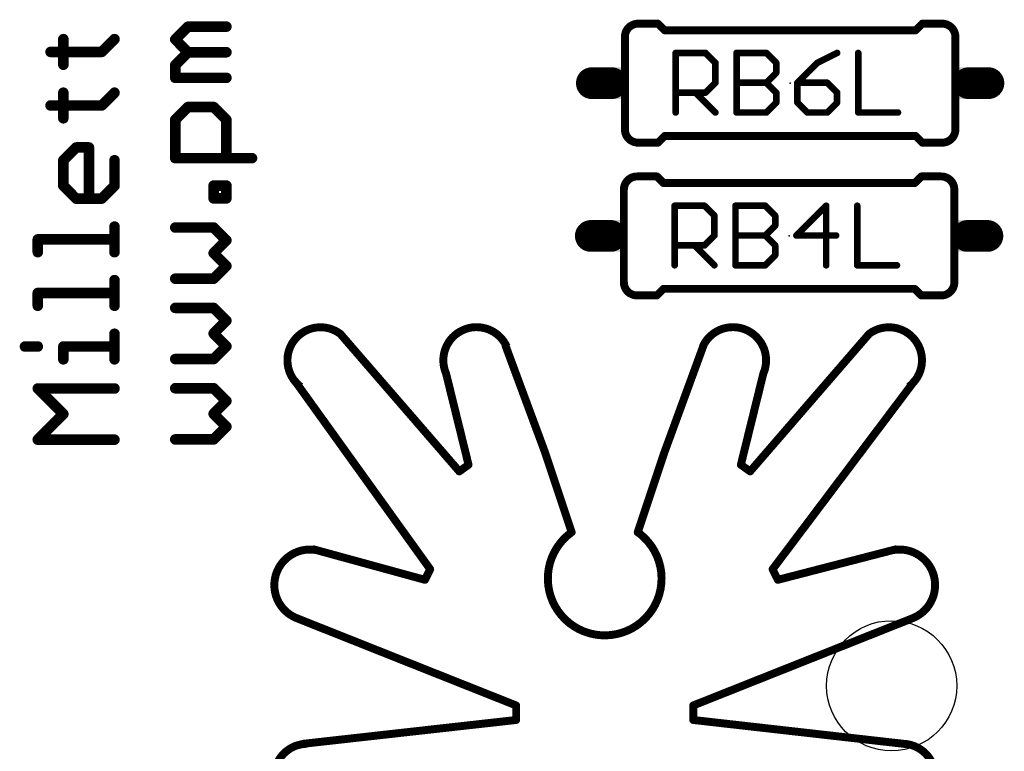
# Model space of a CAD drawing. Extents: x -38 to 166, y -106 to 176.
# Drawn here: x 4 to 23, y 52 to 66 of the extents above; entities that cross this region are included whole.
import ezdxf

# ---------------------------------------------------------------- set-up
doc = ezdxf.new("R2010")
doc.units = 0
doc.header["$MEASUREMENT"] = 0
doc.layers.get('0').update_dxf_attribs({"linetype": 'CONTINUOUS'})
for name, color, linetype in [('20', 7, 'CONTINUOUS'), ('21', 253, 'CONTINUOUS'), ('23', 7, 'CONTINUOUS'), ('25', 253, 'CONTINUOUS'), ('51', 253, 'CONTINUOUS')]:
    doc.layers.add(name, color=color, linetype=linetype)

# ---------------------------------------------------------------- blocks, each defined once
blk = doc.blocks.new('RECT')
blk.add_solid([(-0.5, -0.5), (0.5, -0.5), (-0.5, 0.5), (0.5, 0.5)])

msp = doc.modelspace()

# ---------------------------------------------------------------- linework, layer by layer
at = {"layer": '20'}
msp.add_circle((20.832539, 53.447539), 1.25, dxfattribs=at)
at = {"layer": '21'}
for points, const_width in [([(15.961539, 66.165539, 0.4142), (15.707539, 65.911539)], 0.1524), ([(15.961539, 66.203639, 1), (15.961539, 66.127439)], 0.0762), ([(16.369439, 66.192439, 1), (16.315639, 66.138639)], 0.0762), ([(16.342539, 66.127439, 1), (16.342539, 66.203639)], 0.0762), ([(21.422539, 66.203639, 1), (21.422539, 66.127439)], 0.0762), ([(21.449439, 66.138639, 1), (21.395639, 66.192439)], 0.0762), ([(22.057539, 65.911539, 0.4142), (21.803539, 66.165539)], 0.1524), ([(21.803539, 66.127439, 1), (21.803539, 66.203639)], 0.0762), ([(16.469539, 66.076639, 1), (16.469539, 66.000439)], 0.0762), ([(16.442639, 66.011639, 1), (16.496439, 66.065439)], 0.0762), ([(21.268639, 66.065439, 1), (21.322439, 66.011639)], 0.0762), ([(21.295539, 66.000439, 1), (21.295539, 66.076639)], 0.0762), ([(15.707539, 64.133539, 0.4142), (15.961539, 63.879539)], 0.1524), ([(21.803539, 63.879539, 0.4142), (22.057539, 64.133539)], 0.1524), ([(15.961539, 63.917639, 1), (15.961539, 63.841439)], 0.0762), ([(16.315639, 63.906439, 1), (16.369439, 63.852639)], 0.0762), ([(16.342539, 63.841439, 1), (16.342539, 63.917639)], 0.0762), ([(16.469539, 64.044639, 1), (16.469539, 63.968439)], 0.0762), ([(16.496439, 63.979639, 1), (16.442639, 64.033439)], 0.0762), ([(21.322439, 64.033439, 1), (21.268639, 63.979639)], 0.0762), ([(21.295539, 63.968439, 1), (21.295539, 64.044639)], 0.0762), ([(21.422539, 63.917639, 1), (21.422539, 63.841439)], 0.0762), ([(21.395639, 63.852639, 1), (21.449439, 63.906439)], 0.0762), ([(21.803539, 63.841439, 1), (21.803539, 63.917639)], 0.0762), ([(15.941539, 63.230539, 0.4142), (15.687539, 62.976539)], 0.1524), ([(15.941539, 63.268639, 1), (15.941539, 63.192439)], 0.0762), ([(16.349439, 63.257439, 1), (16.295639, 63.203639)], 0.0762), ([(16.322539, 63.192439, 1), (16.322539, 63.268639)], 0.0762), ([(21.402539, 63.268639, 1), (21.402539, 63.192439)], 0.0762), ([(21.429439, 63.203639, 1), (21.375639, 63.257439)], 0.0762), ([(22.037539, 62.976539, 0.4142), (21.783539, 63.230539)], 0.1524), ([(21.783539, 63.192439, 1), (21.783539, 63.268639)], 0.0762), ([(16.449539, 63.141639, 1), (16.449539, 63.065439)], 0.0762), ([(16.422639, 63.076639, 1), (16.476439, 63.130439)], 0.0762), ([(21.248639, 63.130439, 1), (21.302439, 63.076639)], 0.0762), ([(21.275539, 63.065439, 1), (21.275539, 63.141639)], 0.0762), ([(15.687539, 61.198539, 0.4142), (15.941539, 60.944539)], 0.1524), ([(16.449539, 61.109639, 1), (16.449539, 61.033439)], 0.0762), ([(16.476439, 61.044639, 1), (16.422639, 61.098439)], 0.0762), ([(21.302439, 61.098439, 1), (21.248639, 61.044639)], 0.0762), ([(21.275539, 61.033439, 1), (21.275539, 61.109639)], 0.0762), ([(21.783539, 60.944539, 0.4142), (22.037539, 61.198539)], 0.1524), ([(15.941539, 60.982639, 1), (15.941539, 60.906439)], 0.0762), ([(16.295639, 60.971439, 1), (16.349439, 60.917639)], 0.0762), ([(16.322539, 60.906439, 1), (16.322539, 60.982639)], 0.0762), ([(21.402539, 60.982639, 1), (21.402539, 60.906439)], 0.0762), ([(21.375639, 60.917639, 1), (21.429439, 60.971439)], 0.0762), ([(21.783539, 60.906439, 1), (21.783539, 60.982639)], 0.0762), ([(10.239539, 60.206539, 1), (9.477539, 59.190539)], 0.1524), ([(13.435839, 59.962239, 0.9918), (12.271539, 59.444539)], 0.1524), ([(18.367539, 59.444539, 0.9917), (17.203239, 59.962239)], 0.1524), ([(21.161539, 59.190539, 1), (20.399539, 60.206539)], 0.1524), ([(10.268339, 60.231439, 1), (10.210739, 60.181639)], 0.0762), ([(20.428339, 60.181639, 1), (20.370739, 60.231439)], 0.0762), ([(13.450239, 59.991139, 1), (13.378839, 59.964739)], 0.0762), ([(17.260339, 59.990239, 1), (17.188739, 60.016439)], 0.0762), ([(12.308539, 59.453639, 1), (12.234539, 59.435439)], 0.0762), ([(18.404539, 59.435439, 1), (18.330539, 59.453639)], 0.0762), ([(9.406839, 59.314339, 1), (9.345039, 59.269939)], 0.0762), ([(21.293539, 59.269239, 1), (21.232739, 59.315039)], 0.0762), ([(14.140839, 57.907339, 1), (14.212239, 57.933739)], 0.0762), ([(16.426739, 57.933639, 1), (16.498339, 57.907439)], 0.0762), ([(12.666339, 57.682839, 1), (12.740339, 57.701039)], 0.0762), ([(12.725439, 57.660939, 1), (12.681239, 57.722939)], 0.0762), ([(17.898739, 57.701039, 1), (17.972739, 57.682839)], 0.0762), ([(17.957839, 57.722939, 1), (17.913639, 57.660939)], 0.0762), ([(12.503439, 57.595939, 1), (12.547639, 57.533939)], 0.0762), ([(12.496739, 57.540039, 1), (12.554339, 57.589839)], 0.0762), ([(18.084739, 57.589839, 1), (18.142339, 57.540039)], 0.0762), ([(18.091439, 57.533939, 1), (18.135639, 57.595939)], 0.0762), ([(9.767739, 56.054939, 0.8977), (9.401339, 54.745539)], 0.1524), ([(9.741639, 56.103039, 1), (9.721439, 56.029639)], 0.0762), ([(21.237739, 54.745539, 0.8977), (20.871339, 56.054939)], 0.1524), ([(20.917039, 56.029439, 1), (20.898039, 56.103239)], 0.0762), ([(12.000839, 55.668339, 1), (11.932639, 55.702339)], 0.0762), ([(11.935839, 55.663139, 1), (11.997639, 55.707539)], 0.0762), ([(18.579439, 55.702339, 1), (18.511239, 55.668339)], 0.0762), ([(18.514939, 55.708239, 1), (18.575739, 55.662439)], 0.0762), ([(11.831039, 55.499139, 1), (11.899239, 55.465139)], 0.0762), ([(11.855039, 55.445439, 1), (11.875239, 55.518839)], 0.0762), ([(18.637439, 55.519039, 1), (18.656439, 55.445239)], 0.0762), ([(18.612839, 55.465139, 1), (18.681039, 55.499139)], 0.0762), ([(9.415439, 54.780939, 1), (9.387239, 54.710139)], 0.0762), ([(21.251839, 54.710139, 1), (21.223639, 54.780939)], 0.0762), ([(13.655839, 53.069139, 1), (13.579639, 53.069139)], 0.0762), ([(13.603639, 53.033739, 1), (13.631839, 53.104539)], 0.0762), ([(17.007239, 53.104539, 1), (17.035439, 53.033739)], 0.0762), ([(17.059439, 53.069139, 1), (16.983239, 53.069139)], 0.0762), ([(13.579639, 52.789739, 1), (13.655839, 52.789739)], 0.0762), ([(13.621939, 52.751839, 1), (13.613539, 52.827639)], 0.0762), ([(17.025639, 52.827639, 1), (17.017039, 52.751839)], 0.0762), ([(16.983239, 52.789739, 1), (17.059439, 52.789739)], 0.0762), ([(9.604539, 52.332539, 1), (9.604539, 51.062539)], 0.1524), ([(9.524139, 52.370439, 1), (9.532539, 52.294639)], 0.0762), ([(21.034539, 51.062539, 1), (21.034539, 52.332539)], 0.1524), ([(21.055639, 52.294639, 1), (21.064239, 52.370439)], 0.0762)]:
    msp.add_lwpolyline(points, format="xyb", dxfattribs=dict(at, const_width=const_width))
at = {"layer": '21', "const_width": 0.1524}
for points in [[(15.961539, 66.165539), (16.342539, 66.165539)], [(16.469539, 66.038539), (16.342539, 66.165539)], [(21.295539, 66.038539), (21.422539, 66.165539)], [(21.803539, 66.165539), (21.422539, 66.165539)], [(16.469539, 66.038539), (21.295539, 66.038539)], [(15.961539, 63.879539), (16.342539, 63.879539)], [(16.469539, 64.006539), (16.342539, 63.879539)], [(16.469539, 64.006539), (21.295539, 64.006539)], [(21.295539, 64.006539), (21.422539, 63.879539)], [(21.803539, 63.879539), (21.422539, 63.879539)], [(15.941539, 63.230539), (16.322539, 63.230539)], [(16.449539, 63.103539), (16.322539, 63.230539)], [(21.275539, 63.103539), (21.402539, 63.230539)], [(21.783539, 63.230539), (21.402539, 63.230539)], [(16.449539, 63.103539), (21.275539, 63.103539)], [(16.449539, 61.071539), (16.322539, 60.944539)], [(16.449539, 61.071539), (21.275539, 61.071539)], [(21.275539, 61.071539), (21.402539, 60.944539)], [(15.941539, 60.944539), (16.322539, 60.944539)], [(21.783539, 60.944539), (21.402539, 60.944539)], [(12.525539, 57.564939), (10.239539, 60.206539)], [(18.113539, 57.564939), (20.399539, 60.206539)], [(14.176539, 57.920539), (13.414539, 59.977939)], [(16.462539, 57.920539), (17.224539, 60.003339)], [(12.703339, 57.691939), (12.271539, 59.444539)], [(17.935739, 57.691939), (18.367539, 59.444539)], [(11.966739, 55.685339), (9.375939, 59.292139)], [(18.545339, 55.685339), (21.263139, 59.292139)], [(12.703339, 57.691939), (12.525539, 57.564939)], [(17.935739, 57.691939), (18.113539, 57.564939)], [(9.731539, 56.066339), (11.865139, 55.482139)], [(20.907539, 56.066339), (18.646939, 55.482139)], [(11.865139, 55.482139), (11.966739, 55.685339)], [(18.646939, 55.482139), (18.545339, 55.685339)], [(13.617739, 53.069139), (9.401339, 54.745539)], [(17.021339, 53.069139), (21.237739, 54.745539)], [(13.617739, 52.789739), (13.617739, 53.069139)], [(17.021339, 52.789739), (17.021339, 53.069139)], [(13.617739, 52.789739), (9.528339, 52.332539)], [(17.021339, 52.789739), (21.059939, 52.332539)]]:
    msp.add_lwpolyline(points, dxfattribs=at)
at = {"layer": '23'}
for p in [(18.882539, 65.022539), (18.862539, 62.087539)]:
    msp.add_point(p, dxfattribs=at)
at = {"layer": '25'}
for points, const_width in [([(7.068039, 65.862539), (7.313739, 66.108239)], 0.2032), ([(7.313739, 66.108239), (8.050939, 66.108239)], 0.2032), ([(4.918039, 65.377339), (4.918039, 65.868739)], 0.2032), ([(5.655239, 65.623039), (5.900939, 65.868739)], 0.2032), ([(7.313739, 65.616739), (7.068039, 65.862539)], 0.2032), ([(4.672239, 65.623039), (5.655239, 65.623039)], 0.2032), ([(7.068039, 65.371039), (7.313739, 65.616739)], 0.2032), ([(7.313739, 65.616739), (8.050939, 65.616739)], 0.2032), ([(16.683539, 64.459039), (16.683539, 65.602939)], 0.127), ([(16.683539, 65.602939), (17.255439, 65.602939)], 0.127), ([(17.255439, 65.602939), (17.446139, 65.412339)], 0.127), ([(17.852839, 64.459039), (17.852839, 65.602939)], 0.127), ([(17.852839, 65.602939), (18.424739, 65.602939)], 0.127), ([(18.424739, 65.602939), (18.615439, 65.412339)], 0.127), ([(19.784739, 65.602939), (19.403439, 65.412339)], 0.127), ([(20.191439, 65.602939), (20.191439, 64.459039)], 0.127), ([(7.068039, 65.125339), (7.068039, 65.371039)], 0.2032), ([(17.446139, 65.412339), (17.446139, 65.030939)], 0.127), ([(18.615439, 65.412339), (18.615439, 65.221639)], 0.127), ([(19.403439, 65.412339), (19.022139, 65.030939)], 0.127), ([(18.615439, 65.221639), (18.424739, 65.030939)], 0.127), ([(8.050939, 65.125339), (7.068039, 65.125339)], 0.2032), ([(17.446139, 65.030939), (17.255439, 64.840339)], 0.127), ([(17.852839, 65.030939), (18.424739, 65.030939)], 0.127), ([(18.424739, 65.030939), (18.615439, 64.840339)], 0.127), ([(19.022139, 65.030939), (19.022139, 64.649639)], 0.127), ([(19.594039, 65.030939), (19.022139, 65.030939)], 0.127), ([(19.784739, 64.840339), (19.594039, 65.030939)], 0.127), ([(4.918039, 64.348339), (4.918039, 64.839739)], 0.2032), ([(5.655239, 64.594039), (5.900939, 64.839739)], 0.2032), ([(17.255439, 64.840339), (16.683539, 64.840339)], 0.127), ([(17.064839, 64.840339), (17.446139, 64.459039)], 0.127), ([(18.615439, 64.840339), (18.615439, 64.649639)], 0.127), ([(19.784739, 64.649639), (19.784739, 64.840339)], 0.127), ([(18.615439, 64.649639), (18.424739, 64.459039)], 0.127), ([(19.022139, 64.649639), (19.212739, 64.459039)], 0.127), ([(19.594039, 64.459039), (19.784739, 64.649639)], 0.127), ([(4.672239, 64.594039), (5.655239, 64.594039)], 0.2032), ([(7.068039, 64.318939), (7.313739, 64.564639)], 0.2032), ([(7.313739, 64.564639), (7.805239, 64.564639)], 0.2032), ([(7.805239, 64.564639), (8.050939, 64.318939)], 0.2032), ([(18.424739, 64.459039), (17.852839, 64.459039)], 0.127), ([(19.212739, 64.459039), (19.594039, 64.459039)], 0.127), ([(20.191439, 64.459039), (20.954039, 64.459039)], 0.127), ([(7.068039, 63.581739), (7.068039, 64.318939)], 0.2032), ([(8.050939, 64.318939), (8.050939, 63.581739)], 0.2032), ([(4.918039, 63.541939), (5.163739, 63.787639)], 0.2032), ([(5.163739, 63.787639), (5.409539, 63.787639)], 0.2032), ([(5.409539, 63.787639), (5.409539, 62.804739)], 0.2032), ([(4.918039, 63.050439), (4.918039, 63.541939)], 0.2032), ([(5.900939, 63.541939), (5.900939, 63.050439)], 0.2032), ([(8.542339, 63.581739), (7.068039, 63.581739)], 0.2032), ([(5.163739, 62.804739), (4.918039, 63.050439)], 0.2032), ([(5.900939, 63.050439), (5.655239, 62.804739)], 0.2032), ([(7.805239, 62.809939), (7.805239, 63.055639)], 0.2032), ([(7.805239, 63.055639), (8.050939, 63.055639)], 0.2032), ([(8.050939, 63.055639), (8.050939, 62.809939)], 0.2032), ([(5.655239, 62.804739), (5.163739, 62.804739)], 0.2032), ([(8.050939, 62.809939), (7.805239, 62.809939)], 0.2032), ([(16.663539, 61.524039), (16.663539, 62.667939)], 0.127), ([(16.663539, 62.667939), (17.235439, 62.667939)], 0.127), ([(17.235439, 62.667939), (17.426139, 62.477339)], 0.127), ([(17.832839, 61.524039), (17.832839, 62.667939)], 0.127), ([(17.832839, 62.667939), (18.404739, 62.667939)], 0.127), ([(18.404739, 62.667939), (18.595439, 62.477339)], 0.127), ([(19.574039, 62.667939), (19.002139, 62.095939)], 0.127), ([(19.574039, 61.524039), (19.574039, 62.667939)], 0.127), ([(20.171439, 62.667939), (20.171439, 61.524039)], 0.127), ([(17.426139, 62.477339), (17.426139, 62.095939)], 0.127), ([(18.595439, 62.477339), (18.595439, 62.286639)], 0.127), ([(5.900939, 61.775739), (5.900939, 62.267139)], 0.2032), ([(7.805239, 62.249239), (7.068039, 62.249239)], 0.2032), ([(8.050939, 62.003539), (7.805239, 62.249239)], 0.2032), ([(18.595439, 62.286639), (18.404739, 62.095939)], 0.127), ([(4.426539, 61.775739), (4.426539, 62.021439)], 0.2032), ([(4.426539, 62.021439), (5.900939, 62.021439)], 0.2032), ([(7.805239, 61.757739), (8.050939, 62.003539)], 0.2032), ([(17.426139, 62.095939), (17.235439, 61.905339)], 0.127), ([(17.832839, 62.095939), (18.404739, 62.095939)], 0.127), ([(18.404739, 62.095939), (18.595439, 61.905339)], 0.127), ([(19.002139, 62.095939), (19.764739, 62.095939)], 0.127), ([(17.235439, 61.905339), (16.663539, 61.905339)], 0.127), ([(17.044839, 61.905339), (17.426139, 61.524039)], 0.127), ([(18.595439, 61.905339), (18.595439, 61.714639)], 0.127), ([(8.050939, 61.512039), (7.805239, 61.757739)], 0.2032), ([(18.595439, 61.714639), (18.404739, 61.524039)], 0.127), ([(7.805239, 61.266339), (8.050939, 61.512039)], 0.2032), ([(18.404739, 61.524039), (17.832839, 61.524039)], 0.127), ([(20.171439, 61.524039), (20.934039, 61.524039)], 0.127), ([(5.900939, 60.746739), (5.900939, 61.238139)], 0.2032), ([(7.068039, 61.266339), (7.805239, 61.266339)], 0.2032), ([(4.426539, 60.746739), (4.426539, 60.992439)], 0.2032), ([(4.426539, 60.992439), (5.900939, 60.992439)], 0.2032), ([(7.805239, 60.705639), (7.068039, 60.705639)], 0.2032), ([(8.050939, 60.459939), (7.805239, 60.705639)], 0.2032), ([(7.805239, 60.214139), (8.050939, 60.459939)], 0.2032), ([(5.900939, 59.717739), (5.900939, 60.209139)], 0.2032), ([(8.050939, 59.968439), (7.805239, 60.214139)], 0.2032), ([(4.180739, 59.963439), (4.426539, 59.963439)], 0.2032), ([(4.918039, 59.717739), (4.918039, 59.963439)], 0.2032), ([(4.918039, 59.963439), (5.900939, 59.963439)], 0.2032), ([(7.805239, 59.722739), (8.050939, 59.968439)], 0.2032), ([(7.068039, 59.722739), (7.805239, 59.722739)], 0.2032), ([(4.918039, 58.665539), (4.426539, 59.157039)], 0.2032), ([(4.426539, 59.157039), (5.900939, 59.157039)], 0.2032), ([(7.805239, 59.162039), (7.068039, 59.162039)], 0.2032), ([(8.050939, 58.916339), (7.805239, 59.162039)], 0.2032), ([(7.805239, 58.670539), (8.050939, 58.916339)], 0.2032), ([(4.426539, 58.174139), (4.918039, 58.665539)], 0.2032), ([(8.050939, 58.424839), (7.805239, 58.670539)], 0.2032), ([(7.805239, 58.179139), (8.050939, 58.424839)], 0.2032), ([(5.900939, 58.174139), (4.426539, 58.174139)], 0.2032), ([(7.068039, 58.179139), (7.805239, 58.179139)], 0.2032)]:
    msp.add_lwpolyline(points, dxfattribs=dict(at, const_width=const_width))
for points, const_width in [([(7.313739, 66.159039, 1), (7.313739, 66.057439)], 0.1016), ([(7.349639, 66.072339, 1), (7.277839, 66.144139)], 0.1016), ([(8.050939, 66.057439, 1), (8.050939, 66.159039)], 0.1016), ([(4.968839, 65.868739, 1), (4.867239, 65.868739)], 0.1016), ([(5.936839, 65.832839, 1), (5.865039, 65.904639)], 0.1016), ([(7.103939, 65.898439, 1), (7.032139, 65.826639)], 0.1016), ([(7.032139, 65.898439, 1), (7.103939, 65.826639)], 0.1016), ([(4.672239, 65.673839, 1), (4.672239, 65.572239)], 0.1016), ([(5.619339, 65.658939, 1), (5.691139, 65.587139)], 0.1016), ([(5.655239, 65.572239, 1), (5.655239, 65.673839)], 0.1016), ([(7.313739, 65.667539, 1), (7.313739, 65.565939)], 0.1016), ([(7.349639, 65.580839, 1), (7.277839, 65.652639)], 0.1016), ([(7.277839, 65.580839, 1), (7.349639, 65.652639)], 0.1016), ([(8.050939, 65.565939, 1), (8.050939, 65.667539)], 0.1016), ([(16.683539, 65.634739, 1), (16.683539, 65.571239)], 0.0635), ([(16.715239, 65.602939, 1), (16.651839, 65.602939)], 0.0635), ([(17.277839, 65.625439, 1), (17.233039, 65.580439)], 0.0635), ([(17.255439, 65.571239, 1), (17.255439, 65.634739)], 0.0635), ([(17.852839, 65.634739, 1), (17.852839, 65.571239)], 0.0635), ([(17.884539, 65.602939, 1), (17.821139, 65.602939)], 0.0635), ([(18.447139, 65.625439, 1), (18.402339, 65.580439)], 0.0635), ([(18.424739, 65.571239, 1), (18.424739, 65.634739)], 0.0635), ([(19.798939, 65.574539, 1), (19.770539, 65.631339)], 0.0635), ([(20.223139, 65.602939, 1), (20.159739, 65.602939)], 0.0635), ([(7.118839, 65.371039, 1), (7.017239, 65.371039)], 0.1016), ([(7.032139, 65.406939, 1), (7.103939, 65.335139)], 0.1016), ([(17.477939, 65.412339, 1), (17.414439, 65.412339)], 0.0635), ([(17.423739, 65.389839, 1), (17.468539, 65.434839)], 0.0635), ([(18.647239, 65.412339, 1), (18.583739, 65.412339)], 0.0635), ([(18.593039, 65.389839, 1), (18.637839, 65.434839)], 0.0635), ([(19.389239, 65.440739, 1), (19.417639, 65.383939)], 0.0635), ([(19.425939, 65.389939, 1), (19.380939, 65.434739)], 0.0635), ([(4.867239, 65.377339, 1), (4.968839, 65.377339)], 0.1016), ([(18.637939, 65.199139, 1), (18.592939, 65.244139)], 0.0635), ([(7.068039, 65.176139, 1), (7.068039, 65.074539)], 0.1016), ([(7.017239, 65.125339, 1), (7.118839, 65.125339)], 0.1016), ([(8.050939, 65.074539, 1), (8.050939, 65.176139)], 0.1016), ([(17.468539, 65.008439, 1), (17.423739, 65.053439)], 0.0635), ([(17.852839, 65.062739, 1), (17.852839, 64.999139)], 0.0635), ([(18.402239, 65.053439, 1), (18.447239, 65.008439)], 0.0635), ([(18.447139, 65.053439, 1), (18.402339, 65.008439)], 0.0635), ([(18.424739, 64.999139, 1), (18.424739, 65.062739)], 0.0635), ([(18.583739, 65.221639, 1), (18.647239, 65.221639)], 0.0635), ([(19.022139, 65.062739, 1), (19.022139, 64.999139)], 0.0635), ([(18.999639, 65.053339, 1), (19.044639, 65.008539)], 0.0635), ([(19.053839, 65.030939, 1), (18.990439, 65.030939)], 0.0635), ([(19.616439, 65.053439, 1), (19.571639, 65.008439)], 0.0635), ([(19.594039, 64.999139, 1), (19.594039, 65.062739)], 0.0635), ([(4.968839, 64.839739, 1), (4.867239, 64.839739)], 0.1016), ([(5.936839, 64.803839, 1), (5.865039, 64.875639)], 0.1016), ([(16.683539, 64.872039, 1), (16.683539, 64.808539)], 0.0635), ([(17.087339, 64.862839, 1), (17.042339, 64.817839)], 0.0635), ([(17.233039, 64.862839, 1), (17.277839, 64.817839)], 0.0635), ([(17.255439, 64.808539, 1), (17.255439, 64.872039)], 0.0635), ([(17.414439, 65.030939, 1), (17.477939, 65.030939)], 0.0635), ([(18.647239, 64.840339, 1), (18.583739, 64.840339)], 0.0635), ([(18.593039, 64.817839, 1), (18.637839, 64.862839)], 0.0635), ([(19.816539, 64.840339, 1), (19.753039, 64.840339)], 0.0635), ([(19.762339, 64.817839, 1), (19.807139, 64.862839)], 0.0635), ([(18.637839, 64.627139, 1), (18.593039, 64.672139)], 0.0635), ([(19.044639, 64.672139, 1), (18.999639, 64.627139)], 0.0635), ([(19.807139, 64.627139, 1), (19.762339, 64.672139)], 0.0635), ([(4.672239, 64.644839, 1), (4.672239, 64.543239)], 0.1016), ([(5.619339, 64.629939, 1), (5.691139, 64.558139)], 0.1016), ([(5.655239, 64.543239, 1), (5.655239, 64.644839)], 0.1016), ([(7.313739, 64.615439, 1), (7.313739, 64.513839)], 0.1016), ([(7.349639, 64.528739, 1), (7.277839, 64.600539)], 0.1016), ([(7.841139, 64.600539, 1), (7.769339, 64.528739)], 0.1016), ([(7.805239, 64.513839, 1), (7.805239, 64.615439)], 0.1016), ([(17.423639, 64.436539, 1), (17.468639, 64.481539)], 0.0635), ([(17.852839, 64.490839, 1), (17.852839, 64.427239)], 0.0635), ([(18.402339, 64.481539, 1), (18.447139, 64.436539)], 0.0635), ([(18.424739, 64.427239, 1), (18.424739, 64.490839)], 0.0635), ([(18.583739, 64.649639, 1), (18.647239, 64.649639)], 0.0635), ([(18.990439, 64.649639, 1), (19.053839, 64.649639)], 0.0635), ([(19.212739, 64.490839, 1), (19.212739, 64.427239)], 0.0635), ([(19.190239, 64.436539, 1), (19.235239, 64.481539)], 0.0635), ([(19.571639, 64.481539, 1), (19.616439, 64.436539)], 0.0635), ([(19.594039, 64.427239, 1), (19.594039, 64.490839)], 0.0635), ([(19.753039, 64.649639, 1), (19.816539, 64.649639)], 0.0635), ([(20.191439, 64.490839, 1), (20.191439, 64.427239)], 0.0635), ([(20.954039, 64.427239, 1), (20.954039, 64.490839)], 0.0635), ([(4.867239, 64.348339, 1), (4.968839, 64.348339)], 0.1016), ([(7.118839, 64.318939, 1), (7.017239, 64.318939)], 0.1016), ([(7.032139, 64.354839, 1), (7.103939, 64.283039)], 0.1016), ([(8.101739, 64.318939, 1), (8.000139, 64.318939)], 0.1016), ([(8.015039, 64.283039, 1), (8.086839, 64.354839)], 0.1016), ([(16.651839, 64.459039, 1), (16.715239, 64.459039)], 0.0635), ([(17.821139, 64.459039, 1), (17.884539, 64.459039)], 0.0635), ([(20.159739, 64.459039, 1), (20.223139, 64.459039)], 0.0635), ([(5.163739, 63.838439, 1), (5.163739, 63.736839)], 0.1016), ([(5.199639, 63.751739, 1), (5.127839, 63.823539)], 0.1016), ([(5.460339, 63.787639, 1), (5.358739, 63.787639)], 0.1016), ([(5.409539, 63.736839, 1), (5.409539, 63.838439)], 0.1016), ([(4.968839, 63.541939, 1), (4.867239, 63.541939)], 0.1016), ([(4.882139, 63.577839, 1), (4.953939, 63.506039)], 0.1016), ([(5.951739, 63.541939, 1), (5.850139, 63.541939)], 0.1016), ([(7.068039, 63.632539, 1), (7.068039, 63.530939)], 0.1016), ([(7.017239, 63.581739, 1), (7.118839, 63.581739)], 0.1016), ([(8.000139, 63.581739, 1), (8.101739, 63.581739)], 0.1016), ([(8.542339, 63.530939, 1), (8.542339, 63.632539)], 0.1016), ([(4.867239, 63.050439, 1), (4.968839, 63.050439)], 0.1016), ([(4.953939, 63.086339, 1), (4.882139, 63.014539)], 0.1016), ([(5.850139, 63.050439, 1), (5.951739, 63.050439)], 0.1016), ([(5.936839, 63.014539, 1), (5.865039, 63.086339)], 0.1016), ([(7.856039, 63.055639, 1), (7.754439, 63.055639)], 0.1016), ([(7.805239, 63.106439, 1), (7.805239, 63.004839)], 0.1016), ([(8.101739, 63.055639, 1), (8.000139, 63.055639)], 0.1016), ([(8.050939, 63.004839, 1), (8.050939, 63.106439)], 0.1016), ([(5.163739, 62.855539, 1), (5.163739, 62.753939)], 0.1016), ([(5.127839, 62.768839, 1), (5.199639, 62.840639)], 0.1016), ([(5.358739, 62.804739, 1), (5.460339, 62.804739)], 0.1016), ([(5.619339, 62.840639, 1), (5.691139, 62.768839)], 0.1016), ([(5.655239, 62.753939, 1), (5.655239, 62.855539)], 0.1016), ([(7.805239, 62.860739, 1), (7.805239, 62.759139)], 0.1016), ([(7.754439, 62.809939, 1), (7.856039, 62.809939)], 0.1016), ([(8.000139, 62.809939, 1), (8.101739, 62.809939)], 0.1016), ([(8.050939, 62.759139, 1), (8.050939, 62.860739)], 0.1016), ([(16.663539, 62.699739, 1), (16.663539, 62.636139)], 0.0635), ([(16.695239, 62.667939, 1), (16.631839, 62.667939)], 0.0635), ([(17.257839, 62.690439, 1), (17.213039, 62.645439)], 0.0635), ([(17.235439, 62.636139, 1), (17.235439, 62.699739)], 0.0635), ([(17.832839, 62.699739, 1), (17.832839, 62.636139)], 0.0635), ([(17.864539, 62.667939, 1), (17.801139, 62.667939)], 0.0635), ([(18.427139, 62.690439, 1), (18.382339, 62.645439)], 0.0635), ([(18.404739, 62.636139, 1), (18.404739, 62.699739)], 0.0635), ([(19.605739, 62.667939, 1), (19.542339, 62.667939)], 0.0635), ([(19.596539, 62.645539, 1), (19.551539, 62.690339)], 0.0635), ([(20.203139, 62.667939, 1), (20.139739, 62.667939)], 0.0635), ([(17.457839, 62.477339, 1), (17.394439, 62.477339)], 0.0635), ([(17.403739, 62.454839, 1), (17.448539, 62.499839)], 0.0635), ([(18.627139, 62.477339, 1), (18.563739, 62.477339)], 0.0635), ([(18.573039, 62.454839, 1), (18.617839, 62.499839)], 0.0635), ([(5.951739, 62.267139, 1), (5.850139, 62.267139)], 0.1016), ([(7.068039, 62.300039, 1), (7.068039, 62.198439)], 0.1016), ([(7.841139, 62.285139, 1), (7.769339, 62.213339)], 0.1016), ([(7.805239, 62.198439, 1), (7.805239, 62.300039)], 0.1016), ([(18.563739, 62.286639, 1), (18.627139, 62.286639)], 0.0635), ([(18.617939, 62.264139, 1), (18.572939, 62.309139)], 0.0635), ([(4.477339, 62.021439, 1), (4.375739, 62.021439)], 0.1016), ([(4.426539, 62.072239, 1), (4.426539, 61.970639)], 0.1016), ([(5.900939, 61.970639, 1), (5.900939, 62.072239)], 0.1016), ([(8.086839, 61.967639, 1), (8.015039, 62.039439)], 0.1016), ([(8.015039, 61.967639, 1), (8.086839, 62.039439)], 0.1016), ([(17.394439, 62.095939, 1), (17.457839, 62.095939)], 0.0635), ([(17.448539, 62.073439, 1), (17.403739, 62.118439)], 0.0635), ([(17.832839, 62.127739, 1), (17.832839, 62.064239)], 0.0635), ([(18.382239, 62.118439, 1), (18.427239, 62.073439)], 0.0635), ([(18.427139, 62.118439, 1), (18.382339, 62.073439)], 0.0635), ([(18.404739, 62.064239, 1), (18.404739, 62.127739)], 0.0635), ([(19.002139, 62.127739, 1), (19.002139, 62.064239)], 0.0635), ([(18.979639, 62.118339, 1), (19.024639, 62.073539)], 0.0635), ([(19.764739, 62.064239, 1), (19.764739, 62.127739)], 0.0635), ([(16.663539, 61.937139, 1), (16.663539, 61.873539)], 0.0635), ([(17.067339, 61.927839, 1), (17.022339, 61.882839)], 0.0635), ([(17.213039, 61.927839, 1), (17.257839, 61.882839)], 0.0635), ([(17.235439, 61.873539, 1), (17.235439, 61.937139)], 0.0635), ([(18.627139, 61.905339, 1), (18.563739, 61.905339)], 0.0635), ([(18.573039, 61.882839, 1), (18.617839, 61.927839)], 0.0635), ([(4.375739, 61.775739, 1), (4.477339, 61.775739)], 0.1016), ([(5.850139, 61.775739, 1), (5.951739, 61.775739)], 0.1016), ([(7.841139, 61.793639, 1), (7.769339, 61.721839)], 0.1016), ([(7.769339, 61.793639, 1), (7.841139, 61.721839)], 0.1016), ([(18.563739, 61.714639, 1), (18.627139, 61.714639)], 0.0635), ([(18.617839, 61.692139, 1), (18.573039, 61.737139)], 0.0635), ([(8.086839, 61.476139, 1), (8.015039, 61.547939)], 0.1016), ([(8.015039, 61.476139, 1), (8.086839, 61.547939)], 0.1016), ([(16.631839, 61.524039, 1), (16.695239, 61.524039)], 0.0635), ([(17.403639, 61.501539, 1), (17.448639, 61.546539)], 0.0635), ([(17.832839, 61.555839, 1), (17.832839, 61.492339)], 0.0635), ([(17.801139, 61.524039, 1), (17.864539, 61.524039)], 0.0635), ([(18.382339, 61.546539, 1), (18.427139, 61.501539)], 0.0635), ([(18.404739, 61.492339, 1), (18.404739, 61.555839)], 0.0635), ([(19.542339, 61.524039, 1), (19.605739, 61.524039)], 0.0635), ([(20.171439, 61.555839, 1), (20.171439, 61.492339)], 0.0635), ([(20.139739, 61.524039, 1), (20.203139, 61.524039)], 0.0635), ([(20.934039, 61.492339, 1), (20.934039, 61.555839)], 0.0635), ([(5.951739, 61.238139, 1), (5.850139, 61.238139)], 0.1016), ([(7.068039, 61.317139, 1), (7.068039, 61.215539)], 0.1016), ([(7.769339, 61.302239, 1), (7.841139, 61.230439)], 0.1016), ([(7.805239, 61.215539, 1), (7.805239, 61.317139)], 0.1016), ([(4.477339, 60.992439, 1), (4.375739, 60.992439)], 0.1016), ([(4.426539, 61.043239, 1), (4.426539, 60.941639)], 0.1016), ([(5.900939, 60.941639, 1), (5.900939, 61.043239)], 0.1016), ([(4.375739, 60.746739, 1), (4.477339, 60.746739)], 0.1016), ([(5.850139, 60.746739, 1), (5.951739, 60.746739)], 0.1016), ([(7.068039, 60.756439, 1), (7.068039, 60.654839)], 0.1016), ([(7.841139, 60.741539, 1), (7.769339, 60.669739)], 0.1016), ([(7.805239, 60.654839, 1), (7.805239, 60.756439)], 0.1016), ([(8.086839, 60.424039, 1), (8.015039, 60.495839)], 0.1016), ([(8.015039, 60.424039, 1), (8.086839, 60.495839)], 0.1016), ([(5.951739, 60.209139, 1), (5.850139, 60.209139)], 0.1016), ([(7.841139, 60.250039, 1), (7.769339, 60.178239)], 0.1016), ([(7.769339, 60.250039, 1), (7.841139, 60.178239)], 0.1016), ([(4.180739, 60.014239, 1), (4.180739, 59.912639)], 0.1016), ([(4.426539, 59.912639, 1), (4.426539, 60.014239)], 0.1016), ([(4.968839, 59.963439, 1), (4.867239, 59.963439)], 0.1016), ([(4.918039, 60.014239, 1), (4.918039, 59.912639)], 0.1016), ([(5.900939, 59.912639, 1), (5.900939, 60.014239)], 0.1016), ([(8.086839, 59.932539, 1), (8.015039, 60.004339)], 0.1016), ([(8.015039, 59.932539, 1), (8.086839, 60.004339)], 0.1016), ([(7.068039, 59.773539, 1), (7.068039, 59.671939)], 0.1016), ([(7.769339, 59.758639, 1), (7.841139, 59.686839)], 0.1016), ([(7.805239, 59.671939, 1), (7.805239, 59.773539)], 0.1016), ([(4.867239, 59.717739, 1), (4.968839, 59.717739)], 0.1016), ([(5.850139, 59.717739, 1), (5.951739, 59.717739)], 0.1016), ([(4.426539, 59.207839, 1), (4.426539, 59.106239)], 0.1016), ([(4.462439, 59.192939, 1), (4.390639, 59.121139)], 0.1016), ([(5.900939, 59.106239, 1), (5.900939, 59.207839)], 0.1016), ([(7.068039, 59.212839, 1), (7.068039, 59.111239)], 0.1016), ([(7.841139, 59.197939, 1), (7.769339, 59.126139)], 0.1016), ([(7.805239, 59.111239, 1), (7.805239, 59.212839)], 0.1016), ([(8.086839, 58.880439, 1), (8.015039, 58.952239)], 0.1016), ([(8.015039, 58.880439, 1), (8.086839, 58.952239)], 0.1016), ([(4.953939, 58.629639, 1), (4.882139, 58.701439)], 0.1016), ([(4.882139, 58.629639, 1), (4.953939, 58.701439)], 0.1016), ([(7.841139, 58.706439, 1), (7.769339, 58.634639)], 0.1016), ([(7.769339, 58.706439, 1), (7.841139, 58.634639)], 0.1016), ([(8.086839, 58.388939, 1), (8.015039, 58.460739)], 0.1016), ([(8.015039, 58.388939, 1), (8.086839, 58.460739)], 0.1016), ([(4.426539, 58.224939, 1), (4.426539, 58.123339)], 0.1016), ([(5.900939, 58.123339, 1), (5.900939, 58.224939)], 0.1016), ([(7.068039, 58.229939, 1), (7.068039, 58.128339)], 0.1016), ([(7.805239, 58.128339, 1), (7.805239, 58.229939)], 0.1016), ([(4.390639, 58.210039, 1), (4.462439, 58.138239)], 0.1016), ([(7.769339, 58.215039, 1), (7.841139, 58.143239)], 0.1016)]:
    msp.add_lwpolyline(points, format="xyb", dxfattribs=dict(at, const_width=const_width))
at = {"layer": '51'}
for points, const_width in [([(15.707539, 65.911539), (15.707539, 64.133539)], 0.1524), ([(22.057539, 65.911539), (22.057539, 64.133539)], 0.1524), ([(15.453539, 65.022539), (15.072539, 65.022539)], 0.6096), ([(22.692539, 65.022539), (22.311539, 65.022539)], 0.6096), ([(15.687539, 62.976539), (15.687539, 61.198539)], 0.1524), ([(22.037539, 62.976539), (22.037539, 61.198539)], 0.1524), ([(15.433539, 62.087539), (15.052539, 62.087539)], 0.6096), ([(22.672539, 62.087539), (22.291539, 62.087539)], 0.6096), ([(14.684539, 56.396539), (14.176539, 57.920539)], 0.1524), ([(15.954539, 56.396539), (16.462539, 57.920539)], 0.1524)]:
    msp.add_lwpolyline(points, dxfattribs=dict(at, const_width=const_width))
for points, const_width in [([(15.745639, 65.911539, 1), (15.669439, 65.911539)], 0.0762), ([(22.095639, 65.911539, 1), (22.019439, 65.911539)], 0.0762), ([(15.072539, 65.174939, 1), (15.072539, 64.870139)], 0.3048), ([(15.453539, 64.870139, 1), (15.453539, 65.174939)], 0.3048), ([(22.311539, 65.174939, 1), (22.311539, 64.870139)], 0.3048), ([(22.692539, 64.870139, 1), (22.692539, 65.174939)], 0.3048), ([(15.669439, 64.133539, 1), (15.745639, 64.133539)], 0.0762), ([(22.019439, 64.133539, 1), (22.095639, 64.133539)], 0.0762), ([(15.725639, 62.976539, 1), (15.649439, 62.976539)], 0.0762), ([(22.075639, 62.976539, 1), (21.999439, 62.976539)], 0.0762), ([(15.052539, 62.239939, 1), (15.052539, 61.935139)], 0.3048), ([(15.433539, 61.935139, 1), (15.433539, 62.239939)], 0.3048), ([(22.291539, 62.239939, 1), (22.291539, 61.935139)], 0.3048), ([(22.672539, 61.935139, 1), (22.672539, 62.239939)], 0.3048), ([(15.649439, 61.198539, 1), (15.725639, 61.198539)], 0.0762), ([(21.999439, 61.198539, 1), (22.075639, 61.198539)], 0.0762), ([(14.212639, 57.932539, 1), (14.140439, 57.908539)], 0.0762), ([(16.498639, 57.908539, 1), (16.426439, 57.932539)], 0.0762), ([(14.684539, 56.396539, 3.2093), (15.925439, 56.416439)], 0.1524), ([(14.648439, 56.384539, 1), (14.720639, 56.408539)], 0.0762), ([(15.918439, 56.408539, 1), (15.990639, 56.384539)], 0.0762)]:
    msp.add_lwpolyline(points, format="xyb", dxfattribs=dict(at, const_width=const_width))

# ---------------------------------------------------------------- block references
at = {"layer": '51', "xscale": 0.254, "yscale": 0.6096, "rotation": 180}
for p in [(15.580539, 65.022539), (22.184539, 65.022539), (15.560539, 62.087539), (22.164539, 62.087539)]:
    msp.add_blockref('RECT', p, dxfattribs=at)

doc.saveas('drawing.dxf')
